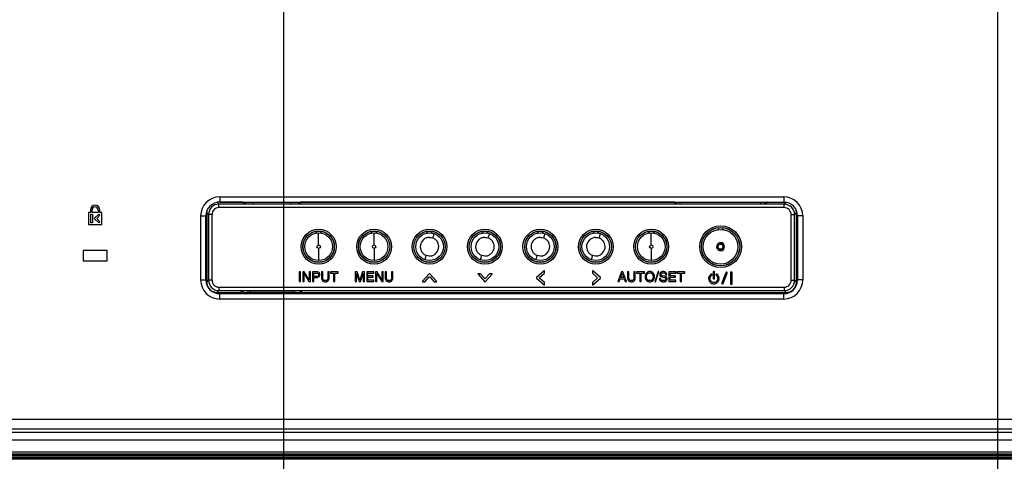
# Model space of a CAD drawing. Units: inches. Extents: x 0 to 200, y 0 to 80.
# Drawn here: x 163 to 174, y 29 to 34 of the extents above; entities that cross this region are included whole.
import ezdxf

# ---------------------------------------------------------------- set-up
doc = ezdxf.new("R2010")
doc.units = ezdxf.units.IN
doc.header["$LTSCALE"] = 11
doc.header["$MEASUREMENT"] = 0
doc.layers.get('0').update_dxf_attribs({"linetype": 'CONTINUOUS'})
for name, color, linetype in [('55WS50_TOTAL_DXF_DIMENSION', 7, 'CONTINUOUS'), ('MCK67189601_DXF_CONTINUOUS_LINE', 7, 'CONTINUOUS'), ('MCK67530601_DXF_CONTINUOUS_LINE', 7, 'CONTINUOUS'), ('MEY533799_DXF_CONTINUOUS_LINE', 7, 'CONTINUOUS'), ('MJH00003_DXF_CONTINUOUS_LINE', 7, 'CONTINUOUS')]:
    doc.layers.add(name, color=color, linetype=linetype)
doc.styles.get("Standard").update_dxf_attribs({"font": 'txt', "width": 0.8})
doc.dimstyles.new('DIMSTYLE_1', dxfattribs={"dimtxt": 0.5, "dimasz": 0.6, "dimexe": 0.125, "dimexo": 0.0625, "dimgap": 0.25, "dimtad": 0, "dimtih": 1, "dimtoh": 1, "dimdec": 1, "dimzin": 4, "dimdsep": 46, "dimtxsty": 'Standard', "dimblk": '_FILLED', "dimblk1": '_FILLED', "dimblk2": '_FILLED', "dimcen": 0.09, "dimadec": 0, "dimazin": 0, "dimtfac": 1, "dimtdec": 1, "dimtofl": 0, "dimtmove": 0, "dimatfit": 3, "dimldrblk": '_FILLED', "dimfxl": 1, "dimtolj": 1, "dimtzin": 4, "dimarcsym": 0})

# ---------------------------------------------------------------- blocks, each defined once
blk = doc.blocks.new('_FILLED')
at = {"color": 0, "linetype": 'ByBlock'}
blk.add_solid([(0, 0), (-1, 0.167), (-1, -0.167)], dxfattribs=at)
blk = doc.blocks.new('*D25')
at = {"layer": '55WS50_TOTAL_DXF_DIMENSION', "color": 2, "linetype": 'Continuous'}
for p, q in [((165.819, 39.043), (165.819, 27.076)), ((157.241, 27.201), (160.28, 27.201)), ((165.819, 27.201), (162.78, 27.201))]:
    blk.add_line(p, q, dxfattribs=at)
at = {"layer": '55WS50_TOTAL_DXF_DIMENSION', "color": 2, "linetype": 'Continuous', "xscale": 0.6, "yscale": 0.6, "zscale": 0.6, "rotation": 180}
blk.add_blockref('_FILLED', (157.241, 27.201), dxfattribs=at)
at = {"layer": '55WS50_TOTAL_DXF_DIMENSION', "color": 2, "linetype": 'Continuous', "xscale": 0.6, "yscale": 0.6, "zscale": 0.6}
blk.add_blockref('_FILLED', (165.819, 27.201), dxfattribs=at)
at = {"layer": '55WS50_TOTAL_DXF_DIMENSION', "color": 2, "linetype": 'Continuous', "insert": (161.53, 27.451), "char_height": 0.5, "width": 2, "attachment_point": 2, "line_spacing_factor": 0.9}
blk.add_mtext('217.9', dxfattribs=at)
blk = doc.blocks.new('*D26')
at = {"layer": '55WS50_TOTAL_DXF_DIMENSION', "color": 2, "linetype": 'Continuous'}
for p, q in [((173.933, 40.22), (173.933, 24.391)), ((157.241, 25.615), (157.241, 24.391)), ((157.241, 24.516), (164.737, 24.516)), ((173.933, 24.516), (166.437, 24.516))]:
    blk.add_line(p, q, dxfattribs=at)
at = {"layer": '55WS50_TOTAL_DXF_DIMENSION', "color": 2, "linetype": 'Continuous', "xscale": 0.6, "yscale": 0.6, "zscale": 0.6, "rotation": 180}
blk.add_blockref('_FILLED', (157.241, 24.516), dxfattribs=at)
at = {"layer": '55WS50_TOTAL_DXF_DIMENSION', "color": 2, "linetype": 'Continuous', "xscale": 0.6, "yscale": 0.6, "zscale": 0.6}
blk.add_blockref('_FILLED', (173.933, 24.516), dxfattribs=at)
at = {"layer": '55WS50_TOTAL_DXF_DIMENSION', "color": 2, "linetype": 'Continuous', "insert": (165.587, 24.766), "char_height": 0.5, "width": 1.2, "attachment_point": 2, "line_spacing_factor": 0.9}
blk.add_mtext('424', dxfattribs=at)

msp = doc.modelspace()

# ---------------------------------------------------------------- linework, layer by layer
at = {"layer": 'MCK67189601_DXF_CONTINUOUS_LINE', "color": 7, "linetype": 'Continuous'}
for p, q in [((165.358, 31.963), (165.064, 31.963)), ((165.064, 31.963), (165.085, 31.942)), ((165.064, 31.963), (165.064, 31.963)), ((171.508, 31.941), (165.085, 31.942)), ((165.085, 31.902), (165.085, 31.942)), ((171.508, 31.902), (165.085, 31.902)), ((165.358, 31.966), (165.358, 31.963)), ((165.358, 31.963), (165.372, 31.949)), ((165.47, 31.944), (165.47, 31.966)), ((165.47, 31.964), (165.907, 31.964)), ((165.47, 31.944), (165.907, 31.944)), ((165.907, 31.944), (165.907, 31.966)), ((166.006, 31.949), (166.019, 31.963)), ((166.019, 31.963), (166.019, 31.966)), ((170.254, 31.963), (166.019, 31.963)), ((170.254, 31.963), (170.254, 31.966)), ((170.254, 31.963), (170.268, 31.949)), ((170.327, 31.946), (170.327, 31.966)), ((170.327, 31.946), (171.242, 31.946)), ((171.242, 31.946), (171.242, 31.966)), ((171.301, 31.949), (171.315, 31.962)), ((171.315, 31.966), (171.315, 31.962)), ((171.529, 31.962), (171.315, 31.962)), ((171.529, 31.962), (171.508, 31.941)), ((171.508, 31.902), (171.508, 31.941)), ((171.529, 31.963), (171.529, 31.962)), ((164.941, 31.845), (164.946, 31.845)), ((164.946, 31.845), (164.967, 31.824)), ((164.946, 31.845), (164.946, 31.057)), ((165.006, 31.824), (164.967, 31.824)), ((164.967, 31.824), (164.967, 31.078)), ((165.006, 31.824), (165.006, 31.078)), ((171.586, 31.078), (171.587, 31.823)), ((171.587, 31.823), (171.626, 31.823)), ((171.647, 31.844), (171.626, 31.823)), ((171.626, 31.078), (171.626, 31.823)), ((171.655, 31.844), (171.647, 31.844)), ((171.647, 31.057), (171.647, 31.844)), ((166.012, 31.173), (165.997, 31.173)), ((165.997, 31.173), (165.997, 31.063)), ((166.012, 31.063), (166.012, 31.173)), ((166.055, 31.173), (166.038, 31.173)), ((166.038, 31.173), (166.038, 31.063)), ((166.052, 31.153), (166.108, 31.063)), ((166.052, 31.063), (166.052, 31.153)), ((166.11, 31.084), (166.055, 31.173)), ((166.125, 31.173), (166.11, 31.173)), ((166.11, 31.173), (166.11, 31.084)), ((166.125, 31.063), (166.125, 31.173)), ((166.197, 31.173), (166.149, 31.173)), ((166.149, 31.173), (166.149, 31.063)), ((166.164, 31.16), (166.194, 31.16)), ((166.164, 31.122), (166.164, 31.16)), ((166.194, 31.122), (166.164, 31.122)), ((166.164, 31.063), (166.164, 31.11)), ((166.164, 31.11), (166.197, 31.11)), ((166.265, 31.173), (166.25, 31.173)), ((166.25, 31.173), (166.25, 31.104)), ((166.265, 31.105), (166.265, 31.173)), ((166.337, 31.173), (166.322, 31.173)), ((166.322, 31.173), (166.322, 31.105)), ((166.337, 31.104), (166.337, 31.173)), ((166.44, 31.173), (166.351, 31.173)), ((166.351, 31.173), (166.351, 31.16)), ((166.351, 31.16), (166.388, 31.16)), ((166.388, 31.16), (166.388, 31.063)), ((166.403, 31.16), (166.44, 31.16)), ((166.403, 31.063), (166.403, 31.16)), ((166.44, 31.16), (166.44, 31.173)), ((166.656, 31.173), (166.634, 31.173)), ((166.634, 31.173), (166.634, 31.063)), ((166.649, 31.156), (166.68, 31.063)), ((166.649, 31.063), (166.649, 31.156)), ((166.687, 31.08), (166.656, 31.173)), ((166.718, 31.173), (166.687, 31.08)), ((166.694, 31.063), (166.725, 31.156)), ((166.74, 31.173), (166.718, 31.173)), ((166.725, 31.156), (166.725, 31.063)), ((166.74, 31.063), (166.74, 31.173)), ((166.844, 31.173), (166.764, 31.173)), ((166.764, 31.173), (166.764, 31.063)), ((166.778, 31.16), (166.844, 31.16)), ((166.778, 31.127), (166.778, 31.16)), ((166.838, 31.127), (166.778, 31.127)), ((166.778, 31.113), (166.838, 31.113)), ((166.778, 31.077), (166.778, 31.113)), ((166.838, 31.113), (166.838, 31.127)), ((166.844, 31.16), (166.844, 31.173)), ((166.882, 31.173), (166.864, 31.173)), ((166.864, 31.173), (166.864, 31.063)), ((166.878, 31.153), (166.935, 31.063)), ((166.878, 31.063), (166.878, 31.153)), ((166.937, 31.084), (166.882, 31.173)), ((166.951, 31.173), (166.937, 31.173)), ((166.937, 31.173), (166.937, 31.084)), ((166.951, 31.063), (166.951, 31.173)), ((166.99, 31.173), (166.975, 31.173)), ((166.975, 31.173), (166.975, 31.104)), ((166.99, 31.105), (166.99, 31.173)), ((167.061, 31.173), (167.046, 31.173)), ((167.046, 31.173), (167.046, 31.105)), ((167.061, 31.104), (167.061, 31.173)), ((167.475, 31.151), (167.398, 31.066)), ((167.425, 31.061), (167.475, 31.116)), ((167.557, 31.066), (167.481, 31.151)), ((167.481, 31.116), (167.53, 31.061)), ((168.029, 31.146), (168.105, 31.061)), ((168.053, 31.152), (168.032, 31.152)), ((168.106, 31.096), (168.056, 31.151)), ((168.161, 31.151), (168.111, 31.096)), ((168.111, 31.061), (168.188, 31.146)), ((168.185, 31.152), (168.164, 31.152)), ((168.779, 31.186), (168.694, 31.109)), ((168.694, 31.103), (168.779, 31.026)), ((168.729, 31.109), (168.784, 31.159)), ((168.784, 31.054), (168.729, 31.103)), ((168.785, 31.162), (168.785, 31.183)), ((169.328, 31.183), (169.328, 31.162)), ((169.329, 31.159), (169.384, 31.109)), ((169.384, 31.103), (169.329, 31.054)), ((169.419, 31.109), (169.334, 31.186)), ((169.334, 31.026), (169.419, 31.103)), ((169.659, 31.173), (169.617, 31.063)), ((169.649, 31.108), (169.667, 31.157)), ((169.684, 31.108), (169.649, 31.108)), ((169.676, 31.173), (169.659, 31.173)), ((169.667, 31.157), (169.684, 31.108)), ((169.715, 31.063), (169.676, 31.173)), ((169.744, 31.173), (169.729, 31.173)), ((169.729, 31.173), (169.729, 31.104)), ((169.744, 31.105), (169.744, 31.173)), ((169.816, 31.173), (169.801, 31.173)), ((169.801, 31.173), (169.801, 31.105)), ((169.816, 31.104), (169.816, 31.173)), ((169.919, 31.173), (169.83, 31.173)), ((169.83, 31.173), (169.83, 31.16)), ((169.83, 31.16), (169.867, 31.16)), ((169.867, 31.16), (169.867, 31.063)), ((169.882, 31.16), (169.919, 31.16)), ((169.882, 31.063), (169.882, 31.16)), ((169.919, 31.16), (169.919, 31.173)), ((170.075, 31.176), (170.037, 31.06)), ((170.047, 31.06), (170.085, 31.176)), ((170.085, 31.176), (170.075, 31.176)), ((170.12, 31.115), (170.14, 31.111)), ((170.148, 31.124), (170.129, 31.128)), ((170.161, 31.141), (170.174, 31.141)), ((170.277, 31.173), (170.197, 31.173)), ((170.197, 31.173), (170.197, 31.063)), ((170.212, 31.16), (170.277, 31.16)), ((170.212, 31.127), (170.212, 31.16)), ((170.272, 31.127), (170.212, 31.127)), ((170.212, 31.113), (170.272, 31.113)), ((170.212, 31.077), (170.212, 31.113)), ((170.272, 31.113), (170.272, 31.127)), ((170.277, 31.16), (170.277, 31.173)), ((170.377, 31.173), (170.288, 31.173)), ((170.288, 31.173), (170.288, 31.16)), ((170.288, 31.16), (170.325, 31.16)), ((170.325, 31.16), (170.325, 31.063)), ((170.34, 31.16), (170.377, 31.16)), ((170.34, 31.063), (170.34, 31.16)), ((170.377, 31.16), (170.377, 31.173)), ((170.701, 31.17), (170.701, 31.099)), ((170.717, 31.099), (170.717, 31.17)), ((170.845, 31.164), (170.799, 31.047)), ((170.814, 31.041), (170.86, 31.158)), ((170.896, 31.169), (170.896, 31.036)), ((170.914, 31.171), (170.898, 31.171)), ((170.916, 31.036), (170.916, 31.169)), ((164.939, 31.057), (164.946, 31.057)), ((164.946, 31.057), (164.967, 31.078)), ((165.006, 31.078), (164.967, 31.078)), ((165.085, 31), (171.508, 30.999)), ((165.085, 31), (165.085, 30.961)), ((165.997, 31.063), (166.012, 31.063)), ((166.038, 31.063), (166.052, 31.063)), ((166.108, 31.063), (166.125, 31.063)), ((166.149, 31.063), (166.164, 31.063)), ((166.388, 31.063), (166.403, 31.063)), ((166.634, 31.063), (166.649, 31.063)), ((166.68, 31.063), (166.694, 31.063)), ((166.725, 31.063), (166.74, 31.063)), ((166.764, 31.063), (166.845, 31.063)), ((166.845, 31.077), (166.778, 31.077)), ((166.845, 31.063), (166.845, 31.077)), ((166.864, 31.063), (166.878, 31.063)), ((166.935, 31.063), (166.951, 31.063)), ((167.401, 31.06), (167.422, 31.06)), ((167.533, 31.06), (167.555, 31.06)), ((168.785, 31.029), (168.785, 31.051)), ((169.328, 31.051), (169.328, 31.029)), ((169.617, 31.063), (169.633, 31.063)), ((169.633, 31.063), (169.644, 31.095)), ((169.644, 31.095), (169.688, 31.095)), ((169.688, 31.095), (169.699, 31.063)), ((169.699, 31.063), (169.715, 31.063)), ((169.867, 31.063), (169.882, 31.063)), ((170.037, 31.06), (170.047, 31.06)), ((170.103, 31.099), (170.09, 31.099)), ((170.09, 31.099), (170.09, 31.098)), ((170.197, 31.063), (170.278, 31.063)), ((170.278, 31.077), (170.212, 31.077)), ((170.278, 31.063), (170.278, 31.077)), ((170.325, 31.063), (170.34, 31.063)), ((170.898, 31.034), (170.914, 31.034)), ((171.508, 30.999), (171.508, 30.96)), ((171.586, 31.078), (171.626, 31.078)), ((171.647, 31.057), (171.626, 31.078)), ((171.657, 31.057), (171.647, 31.057)), ((165.064, 30.94), (165.085, 30.961)), ((165.064, 30.94), (165.329, 30.94)), ((165.064, 30.927), (165.064, 30.94)), ((165.085, 30.961), (171.508, 30.96)), ((165.343, 30.953), (165.329, 30.94)), ((165.329, 30.94), (165.329, 30.924)), ((165.362, 30.934), (165.353, 30.924)), ((165.362, 30.924), (165.362, 30.934)), ((165.921, 30.958), (165.441, 30.958)), ((165.441, 30.958), (165.441, 30.924)), ((165.921, 30.938), (165.441, 30.938)), ((165.921, 30.958), (165.921, 30.938)), ((165.921, 30.938), (165.921, 30.924)), ((166.009, 30.924), (166, 30.934)), ((166, 30.934), (166, 30.924)), ((166.033, 30.939), (166.02, 30.953)), ((166.033, 30.939), (171.529, 30.939)), ((166.033, 30.924), (166.033, 30.939)), ((171.529, 30.939), (171.508, 30.96)), ((171.529, 30.927), (171.529, 30.939))]:
    msp.add_line(p, q, dxfattribs=at)
for centre, radius in [((170.785, 31.459), 0.237), ((170.785, 31.459), 0.218), ((170.785, 31.459), 0.217), ((166.218, 31.459), 0.198), ((166.218, 31.459), 0.178), ((166.218, 31.459), 0.177), ((166.848, 31.459), 0.198), ((166.848, 31.459), 0.178), ((166.848, 31.459), 0.177), ((167.478, 31.459), 0.198), ((167.478, 31.459), 0.178), ((167.478, 31.459), 0.177), ((168.107, 31.459), 0.198), ((168.107, 31.459), 0.178), ((168.107, 31.459), 0.177), ((168.737, 31.459), 0.198), ((168.737, 31.459), 0.178), ((168.737, 31.459), 0.177), ((169.367, 31.459), 0.198), ((169.367, 31.459), 0.178), ((169.367, 31.459), 0.177), ((169.997, 31.459), 0.198), ((169.997, 31.459), 0.178), ((169.997, 31.459), 0.177)]:
    msp.add_circle(centre, radius, dxfattribs=at)
for centre, radius, start, end in [((165.085, 31.824), 0.118, 90.0395, 179.9543), ((165.085, 31.824), 0.0786, 89.9645, 180.0292), ((165.064, 31.845), 0.118, 89.971, 90.3451), ((165.372, 31.969), 0.0197, 270.1875, 351.5858), ((166.006, 31.969), 0.0197, 188.3125, 269.8062), ((170.268, 31.969), 0.0197, 270.1875, 352.054), ((171.301, 31.969), 0.0197, 187.78, 269.8062), ((171.508, 31.823), 0.118, 0.0395, 89.9543), ((171.508, 31.824), 0.0786, 359.9645, 90.0292), ((171.529, 31.844), 0.118, 86.2645, 90.0217), ((165.064, 31.845), 0.118, 169.5386, 180.0136), ((171.528, 31.844), 0.119, 0.0366, 19.4783), ((169.416, 31.106), 0.00394, 312.1808, 47.8192), ((170.709, 31.17), 0.00787, 359.9559, 180.0442), ((165.085, 31.079), 0.118, 180.0386, 269.9551), ((165.085, 31.078), 0.0786, 179.9645, 270.0292), ((170.709, 31.099), 0.00787, 179.9559, 0.0442), ((171.508, 31.078), 0.118, 270.0386, 359.9551), ((171.508, 31.078), 0.0786, 269.9645, 0.0292), ((165.329, 30.92), 0.0197, 12.9795, 89.8052), ((165.342, 30.933), 0.0197, 0.1867, 89.8071), ((166.02, 30.933), 0.0197, 90.1867, 179.8071), ((166.033, 30.92), 0.0197, 90.1885, 166.9038)]:
    msp.add_arc(centre, radius, start, end, dxfattribs=at)
for points in [[(165.358, 31.963), (165.362, 31.963), (165.366, 31.964), (165.369, 31.966)], [(166.019, 31.963), (166.016, 31.963), (166.012, 31.964), (166.009, 31.966)], [(170.265, 31.966), (170.262, 31.964), (170.258, 31.963), (170.254, 31.963)], [(171.315, 31.962), (171.311, 31.962), (171.307, 31.964), (171.304, 31.966)], [(168.056, 31.151), (168.055, 31.152), (168.054, 31.152), (168.053, 31.152)], [(168.164, 31.152), (168.163, 31.152), (168.162, 31.152), (168.161, 31.151)], [(168.784, 31.159), (168.785, 31.159), (168.785, 31.161), (168.785, 31.162)], [(169.328, 31.162), (169.328, 31.161), (169.328, 31.159), (169.329, 31.159)], [(170.73, 31.145), (170.728, 31.142), (170.729, 31.136), (170.733, 31.134)], [(170.741, 31.147), (170.738, 31.149), (170.732, 31.148), (170.73, 31.145)], [(170.898, 31.171), (170.898, 31.171), (170.896, 31.17), (170.896, 31.169)], [(170.916, 31.169), (170.916, 31.17), (170.915, 31.171), (170.914, 31.171)], [(167.422, 31.06), (167.423, 31.06), (167.425, 31.06), (167.425, 31.061)], [(167.53, 31.061), (167.531, 31.06), (167.532, 31.06), (167.533, 31.06)], [(168.785, 31.051), (168.785, 31.052), (168.785, 31.053), (168.784, 31.054)], [(169.329, 31.054), (169.328, 31.053), (169.328, 31.052), (169.328, 31.051)], [(170.896, 31.036), (170.896, 31.035), (170.898, 31.034), (170.898, 31.034)], [(170.914, 31.034), (170.915, 31.034), (170.916, 31.035), (170.916, 31.036)]]:
    msp.add_open_spline(points, degree=3, dxfattribs=at)
for points, knots in [([(165.372, 31.949), (165.373, 31.948), (165.376, 31.948), (165.382, 31.947), (165.391, 31.946), (165.409, 31.945), (165.436, 31.944), (165.458, 31.944), (165.47, 31.944)], [0, 0, 0, 0, 0.029409, 0.092601, 0.188033, 0.312464, 0.629888, 1, 1, 1, 1]), ([(165.407, 31.966), (165.411, 31.966), (165.432, 31.964), (165.454, 31.964), (165.47, 31.964)], [0, 0, 0, 0, 0.198758, 1, 1, 1, 1]), ([(165.907, 31.964), (165.914, 31.964), (165.935, 31.964), (165.956, 31.965), (165.971, 31.966)], [0, 0, 0, 0, 0.288182, 1, 1, 1, 1]), ([(165.907, 31.944), (165.92, 31.944), (165.942, 31.944), (165.969, 31.945), (165.986, 31.946), (165.996, 31.947), (166.002, 31.948), (166.005, 31.948), (166.006, 31.949)], [0, 0, 0, 0, 0.370113, 0.687536, 0.811967, 0.907399, 0.970591, 1, 1, 1, 1]), ([(170.268, 31.949), (170.268, 31.949), (170.27, 31.948), (170.274, 31.948), (170.279, 31.947), (170.29, 31.947), (170.306, 31.946), (170.32, 31.946), (170.327, 31.946)], [0, 0, 0, 0, 0.029411, 0.092604, 0.188034, 0.312464, 0.629889, 1, 1, 1, 1]), ([(171.242, 31.946), (171.25, 31.946), (171.263, 31.946), (171.279, 31.947), (171.29, 31.947), (171.295, 31.948), (171.299, 31.948), (171.301, 31.948), (171.301, 31.949)], [0, 0, 0, 0, 0.370111, 0.687536, 0.811966, 0.907396, 0.970589, 1, 1, 1, 1]), ([(166.194, 31.16), (166.2, 31.16), (166.212, 31.16), (166.216, 31.147), (166.216, 31.143)], [0, 0, 0, 0, 0.545085, 1, 1, 1, 1]), ([(166.216, 31.143), (166.216, 31.137), (166.213, 31.124), (166.2, 31.122), (166.194, 31.122)], [0, 0, 0, 0, 0.479812, 1, 1, 1, 1]), ([(166.231, 31.143), (166.231, 31.147), (166.23, 31.156), (166.223, 31.166), (166.211, 31.172), (166.202, 31.173), (166.197, 31.173)], [0, 0, 0, 0, 0.250569, 0.479108, 0.719394, 1, 1, 1, 1]), ([(166.197, 31.11), (166.202, 31.11), (166.211, 31.111), (166.223, 31.118), (166.23, 31.129), (166.231, 31.138), (166.231, 31.143)], [0, 0, 0, 0, 0.268521, 0.503659, 0.736913, 1, 1, 1, 1]), ([(166.25, 31.104), (166.25, 31.097), (166.252, 31.086), (166.26, 31.07), (166.273, 31.063), (166.284, 31.061), (166.293, 31.06), (166.303, 31.061), (166.311, 31.063), (166.319, 31.067), (166.327, 31.073), (166.335, 31.086), (166.337, 31.098), (166.337, 31.104)], [0, 0, 0, 0, 0.136186, 0.250901, 0.365493, 0.429836, 0.501707, 0.571067, 0.634185, 0.693346, 0.751297, 0.867716, 1, 1, 1, 1]), ([(166.322, 31.105), (166.322, 31.1), (166.321, 31.092), (166.315, 31.081), (166.307, 31.076), (166.3, 31.074), (166.293, 31.073), (166.287, 31.074), (166.28, 31.076), (166.272, 31.081), (166.266, 31.092), (166.265, 31.1), (166.265, 31.105)], [0, 0, 0, 0, 0.141926, 0.258741, 0.370163, 0.43146, 0.499608, 0.567926, 0.629349, 0.74111, 0.858053, 1, 1, 1, 1]), ([(166.975, 31.104), (166.975, 31.097), (166.976, 31.086), (166.985, 31.07), (166.997, 31.063), (167.008, 31.061), (167.018, 31.06), (167.027, 31.061), (167.036, 31.063), (167.043, 31.067), (167.052, 31.073), (167.06, 31.086), (167.061, 31.098), (167.061, 31.104)], [0, 0, 0, 0, 0.136186, 0.250901, 0.365493, 0.429836, 0.501707, 0.571067, 0.634185, 0.693346, 0.751297, 0.867716, 1, 1, 1, 1]), ([(167.046, 31.105), (167.046, 31.1), (167.045, 31.092), (167.04, 31.081), (167.032, 31.076), (167.024, 31.074), (167.018, 31.073), (167.012, 31.074), (167.004, 31.076), (166.996, 31.081), (166.99, 31.092), (166.99, 31.1), (166.99, 31.105)], [0, 0, 0, 0, 0.141926, 0.258741, 0.370163, 0.43146, 0.499608, 0.567926, 0.629349, 0.74111, 0.858053, 1, 1, 1, 1]), ([(167.481, 31.151), (167.48, 31.152), (167.477, 31.153), (167.475, 31.151), (167.475, 31.151)], [0, 0, 0, 0, 0.979352, 1, 1, 1, 1]), ([(167.475, 31.116), (167.475, 31.116), (167.477, 31.117), (167.48, 31.117), (167.481, 31.116)], [0, 0, 0, 0, 0.020648, 1, 1, 1, 1]), ([(168.032, 31.152), (168.031, 31.152), (168.028, 31.151), (168.027, 31.147), (168.029, 31.146)], [0, 0, 0, 0, 0.3378, 1, 1, 1, 1]), ([(168.188, 31.146), (168.189, 31.147), (168.19, 31.149), (168.187, 31.152), (168.185, 31.152)], [0, 0, 0, 0, 0.338882, 1, 1, 1, 1]), ([(168.694, 31.109), (168.693, 31.108), (168.693, 31.105), (168.694, 31.103), (168.694, 31.103)], [0, 0, 0, 0, 0.979352, 1, 1, 1, 1]), ([(168.729, 31.103), (168.729, 31.103), (168.728, 31.105), (168.728, 31.108), (168.729, 31.109)], [0, 0, 0, 0, 0.020648, 1, 1, 1, 1]), ([(168.785, 31.183), (168.785, 31.185), (168.782, 31.188), (168.779, 31.186), (168.779, 31.186)], [0, 0, 0, 0, 0.663096, 1, 1, 1, 1]), ([(169.334, 31.186), (169.334, 31.186), (169.331, 31.188), (169.328, 31.185), (169.328, 31.183)], [0, 0, 0, 0, 0.338882, 1, 1, 1, 1]), ([(169.384, 31.109), (169.385, 31.108), (169.385, 31.105), (169.384, 31.103), (169.384, 31.103)], [0, 0, 0, 0, 0.985969, 1, 1, 1, 1]), ([(169.729, 31.104), (169.729, 31.097), (169.73, 31.086), (169.739, 31.07), (169.751, 31.063), (169.763, 31.061), (169.772, 31.06), (169.782, 31.061), (169.79, 31.063), (169.798, 31.067), (169.806, 31.073), (169.814, 31.086), (169.816, 31.098), (169.816, 31.104)], [0, 0, 0, 0, 0.136176, 0.250886, 0.365502, 0.429795, 0.501597, 0.571027, 0.634185, 0.693335, 0.751211, 0.867704, 1, 1, 1, 1]), ([(169.801, 31.105), (169.801, 31.1), (169.8, 31.092), (169.794, 31.081), (169.786, 31.076), (169.779, 31.074), (169.772, 31.073), (169.766, 31.074), (169.759, 31.076), (169.75, 31.081), (169.745, 31.092), (169.744, 31.1), (169.744, 31.105)], [0, 0, 0, 0, 0.141938, 0.2587, 0.370282, 0.431602, 0.499813, 0.567969, 0.629325, 0.741157, 0.858064, 1, 1, 1, 1]), ([(170.019, 31.16), (170.017, 31.163), (170.011, 31.168), (170.002, 31.173), (169.991, 31.176), (169.98, 31.177), (169.969, 31.176), (169.959, 31.173), (169.949, 31.168), (169.941, 31.16), (169.935, 31.152), (169.93, 31.142), (169.927, 31.13), (169.927, 31.118), (169.927, 31.106), (169.93, 31.095), (169.935, 31.085), (169.939, 31.079), (169.942, 31.076)], [0, 0, 0, 0, 0.059552, 0.118191, 0.178574, 0.243332, 0.307791, 0.367975, 0.42652, 0.486273, 0.547113, 0.608637, 0.67333, 0.743352, 0.813227, 0.877812, 0.939206, 1, 1, 1, 1]), ([(169.942, 31.076), (169.944, 31.074), (169.949, 31.069), (169.959, 31.064), (169.969, 31.061), (169.98, 31.06), (169.991, 31.061), (170.002, 31.064), (170.011, 31.069), (170.019, 31.076), (170.026, 31.085), (170.03, 31.095), (170.033, 31.106), (170.034, 31.118), (170.033, 31.13), (170.03, 31.142), (170.026, 31.152), (170.021, 31.158), (170.019, 31.16)], [0, 0, 0, 0, 0.059747, 0.118232, 0.178406, 0.242864, 0.307621, 0.367994, 0.426609, 0.486324, 0.547014, 0.608408, 0.672976, 0.742849, 0.812869, 0.877546, 0.939027, 1, 1, 1, 1]), ([(170.008, 31.086), (170.005, 31.082), (169.998, 31.077), (169.988, 31.074), (169.98, 31.073), (169.972, 31.074), (169.965, 31.076), (169.958, 31.08), (169.952, 31.086), (169.948, 31.092), (169.944, 31.1), (169.943, 31.109), (169.942, 31.118), (169.943, 31.128), (169.944, 31.136), (169.948, 31.144), (169.951, 31.149), (169.953, 31.151)], [0, 0, 0, 0, 0.115945, 0.174193, 0.236264, 0.298182, 0.356283, 0.413455, 0.47272, 0.534038, 0.596887, 0.663568, 0.736024, 0.808693, 0.875542, 0.938516, 1, 1, 1, 1]), ([(169.953, 31.151), (169.954, 31.153), (169.958, 31.156), (169.965, 31.16), (169.972, 31.163), (169.98, 31.163), (169.988, 31.163), (169.996, 31.16), (170.002, 31.156), (170.008, 31.151), (170.013, 31.144), (170.016, 31.136), (170.018, 31.128), (170.019, 31.118), (170.018, 31.109), (170.016, 31.098), (170.011, 31.09), (170.008, 31.086)], [0, 0, 0, 0, 0.05923, 0.116435, 0.17455, 0.23647, 0.298542, 0.356805, 0.414143, 0.473571, 0.534926, 0.597873, 0.664712, 0.737379, 0.809835, 0.876505, 1, 1, 1, 1]), ([(170.174, 31.141), (170.174, 31.146), (170.172, 31.156), (170.165, 31.166), (170.157, 31.171), (170.15, 31.174), (170.142, 31.176), (170.133, 31.176), (170.125, 31.176), (170.117, 31.174), (170.11, 31.171), (170.102, 31.166), (170.095, 31.156), (170.094, 31.147), (170.094, 31.142)], [0, 0, 0, 0, 0.124832, 0.241116, 0.301562, 0.36437, 0.431802, 0.505688, 0.578365, 0.644613, 0.706333, 0.765848, 0.879316, 1, 1, 1, 1]), ([(170.094, 31.142), (170.094, 31.139), (170.094, 31.132), (170.099, 31.124), (170.109, 31.119), (170.116, 31.116), (170.12, 31.115)], [0, 0, 0, 0, 0.236147, 0.444713, 0.684101, 1, 1, 1, 1]), ([(170.108, 31.144), (170.108, 31.149), (170.113, 31.162), (170.127, 31.163), (170.133, 31.163)], [0, 0, 0, 0, 0.442695, 1, 1, 1, 1]), ([(170.129, 31.128), (170.126, 31.129), (170.12, 31.131), (170.112, 31.134), (170.108, 31.138), (170.108, 31.142), (170.108, 31.144)], [0, 0, 0, 0, 0.386071, 0.632695, 0.807039, 1, 1, 1, 1]), ([(170.14, 31.111), (170.143, 31.11), (170.15, 31.108), (170.158, 31.105), (170.162, 31.1), (170.163, 31.096), (170.163, 31.092), (170.163, 31.088), (170.161, 31.083), (170.156, 31.077), (170.148, 31.075), (170.141, 31.074), (170.135, 31.073), (170.129, 31.074), (170.126, 31.074), (170.125, 31.074)], [0, 0, 0, 0, 0.151517, 0.249391, 0.323557, 0.364654, 0.410866, 0.464356, 0.513575, 0.611438, 0.728541, 0.798996, 0.878897, 0.965996, 1, 1, 1, 1]), ([(170.133, 31.163), (170.14, 31.163), (170.154, 31.161), (170.16, 31.147), (170.161, 31.141)], [0, 0, 0, 0, 0.528919, 1, 1, 1, 1]), ([(170.177, 31.093), (170.177, 31.097), (170.176, 31.104), (170.171, 31.114), (170.161, 31.12), (170.153, 31.123), (170.148, 31.124)], [0, 0, 0, 0, 0.251648, 0.465597, 0.698922, 1, 1, 1, 1]), ([(170.676, 31.147), (170.668, 31.141), (170.657, 31.13), (170.65, 31.112), (170.648, 31.094), (170.652, 31.073), (170.665, 31.054), (170.682, 31.043), (170.697, 31.038), (170.709, 31.037), (170.721, 31.038), (170.734, 31.042), (170.743, 31.048), (170.747, 31.051)], [0, 0, 0, 0, 0.150952, 0.226208, 0.302752, 0.424949, 0.543082, 0.661247, 0.721793, 0.784149, 0.846486, 0.907022, 1, 1, 1, 1]), ([(170.681, 31.063), (170.68, 31.064), (170.674, 31.069), (170.667, 31.08), (170.664, 31.095), (170.666, 31.108), (170.671, 31.121), (170.679, 31.13), (170.685, 31.134)], [0, 0, 0, 0, 0.053605, 0.25973, 0.472882, 0.60614, 0.737147, 1, 1, 1, 1]), ([(170.685, 31.134), (170.686, 31.135), (170.689, 31.138), (170.688, 31.145), (170.682, 31.149), (170.678, 31.148), (170.676, 31.147)], [0, 0, 0, 0, 0.25002, 0.500121, 0.750188, 1, 1, 1, 1]), ([(170.733, 31.134), (170.739, 31.13), (170.746, 31.122), (170.752, 31.108), (170.753, 31.095), (170.75, 31.08), (170.741, 31.065), (170.726, 31.055), (170.709, 31.052), (170.693, 31.055), (170.684, 31.06), (170.681, 31.063)], [0, 0, 0, 0, 0.152928, 0.22899, 0.306292, 0.429015, 0.547693, 0.666424, 0.789278, 0.912133, 1, 1, 1, 1]), ([(170.747, 31.051), (170.749, 31.053), (170.755, 31.059), (170.765, 31.073), (170.769, 31.094), (170.767, 31.112), (170.76, 31.13), (170.749, 31.142), (170.741, 31.147)], [0, 0, 0, 0, 0.044144, 0.251179, 0.465324, 0.600417, 0.733242, 1, 1, 1, 1]), ([(170.86, 31.158), (170.86, 31.16), (170.86, 31.165), (170.855, 31.169), (170.849, 31.169), (170.846, 31.166), (170.845, 31.164)], [0, 0, 0, 0, 0.249771, 0.500064, 0.749613, 1, 1, 1, 1]), ([(164.946, 31.057), (164.946, 31.042), (164.952, 31.011), (164.978, 30.972), (165.018, 30.946), (165.049, 30.94), (165.064, 30.94)], [0, 0, 0, 0, 0.250002, 0.5, 0.749998, 1, 1, 1, 1]), ([(167.398, 31.066), (167.397, 31.065), (167.397, 31.061), (167.4, 31.06), (167.401, 31.06)], [0, 0, 0, 0, 0.66306, 1, 1, 1, 1]), ([(167.555, 31.06), (167.556, 31.06), (167.559, 31.063), (167.558, 31.066), (167.557, 31.066)], [0, 0, 0, 0, 0.663096, 1, 1, 1, 1]), ([(168.105, 31.061), (168.105, 31.061), (168.107, 31.06), (168.11, 31.06), (168.111, 31.061)], [0, 0, 0, 0, 0.067847, 1, 1, 1, 1]), ([(168.111, 31.096), (168.11, 31.095), (168.107, 31.095), (168.106, 31.096), (168.106, 31.096)], [0, 0, 0, 0, 0.97873, 1, 1, 1, 1]), ([(168.779, 31.026), (168.78, 31.025), (168.784, 31.025), (168.785, 31.028), (168.785, 31.029)], [0, 0, 0, 0, 0.66306, 1, 1, 1, 1]), ([(169.328, 31.029), (169.328, 31.028), (169.329, 31.025), (169.333, 31.025), (169.334, 31.026)], [0, 0, 0, 0, 0.336779, 1, 1, 1, 1]), ([(170.09, 31.098), (170.09, 31.092), (170.091, 31.082), (170.099, 31.071), (170.108, 31.066), (170.116, 31.063), (170.125, 31.061), (170.135, 31.06), (170.144, 31.061), (170.152, 31.062), (170.159, 31.065), (170.168, 31.07), (170.175, 31.079), (170.177, 31.088), (170.177, 31.093)], [0, 0, 0, 0, 0.12488, 0.242076, 0.305502, 0.372559, 0.445671, 0.526725, 0.599903, 0.666212, 0.72721, 0.784877, 0.891104, 1, 1, 1, 1]), ([(170.125, 31.074), (170.124, 31.075), (170.119, 31.076), (170.112, 31.079), (170.105, 31.088), (170.103, 31.095), (170.103, 31.099)], [0, 0, 0, 0, 0.100293, 0.411061, 0.694763, 1, 1, 1, 1]), ([(170.799, 31.047), (170.799, 31.045), (170.799, 31.04), (170.804, 31.036), (170.81, 31.036), (170.813, 31.039), (170.814, 31.041)], [0, 0, 0, 0, 0.249771, 0.500064, 0.749613, 1, 1, 1, 1]), ([(171.529, 30.939), (171.544, 30.939), (171.575, 30.945), (171.614, 30.972), (171.641, 31.011), (171.647, 31.042), (171.647, 31.057)], [0, 0, 0, 0, 0.250002, 0.5, 0.749998, 1, 1, 1, 1]), ([(165.441, 30.958), (165.429, 30.958), (165.406, 30.958), (165.379, 30.957), (165.362, 30.956), (165.352, 30.955), (165.346, 30.954), (165.343, 30.954), (165.343, 30.953)], [0, 0, 0, 0, 0.370113, 0.687536, 0.811967, 0.907399, 0.970591, 1, 1, 1, 1]), ([(165.441, 30.938), (165.431, 30.938), (165.413, 30.938), (165.392, 30.937), (165.378, 30.936), (165.37, 30.936), (165.365, 30.935), (165.363, 30.934), (165.362, 30.934)], [0, 0, 0, 0, 0.369597, 0.68658, 0.810886, 0.906324, 0.969756, 1, 1, 1, 1]), ([(166.02, 30.953), (166.019, 30.954), (166.016, 30.954), (166.01, 30.955), (166, 30.956), (165.983, 30.957), (165.956, 30.958), (165.933, 30.958), (165.921, 30.958)], [0, 0, 0, 0, 0.029409, 0.092601, 0.188033, 0.312464, 0.629887, 1, 1, 1, 1]), ([(166, 30.934), (165.999, 30.934), (165.997, 30.935), (165.992, 30.936), (165.985, 30.936), (165.97, 30.937), (165.949, 30.938), (165.931, 30.938), (165.921, 30.938)], [0, 0, 0, 0, 0.030244, 0.093676, 0.189113, 0.31342, 0.630403, 1, 1, 1, 1])]:
    msp.add_open_spline(points, degree=3, knots=knots, dxfattribs=at)
at = {"layer": 'MCK67530601_DXF_CONTINUOUS_LINE', "color": 7, "linetype": 'Continuous'}
for p, q in [((165.094, 32.025), (171.502, 32.025)), ((165.094, 32.025), (165.094, 31.966)), ((171.502, 32.025), (171.502, 31.966)), ((165.094, 31.966), (171.502, 31.966)), ((163.625, 31.849), (163.603, 31.849)), ((163.603, 31.849), (163.603, 31.71)), ((163.625, 31.877), (163.625, 31.849)), ((163.631, 31.83), (163.65, 31.83)), ((163.631, 31.729), (163.631, 31.83)), ((163.644, 31.849), (163.644, 31.877)), ((163.713, 31.849), (163.644, 31.849)), ((163.65, 31.83), (163.65, 31.729)), ((163.669, 31.78), (163.719, 31.83)), ((163.719, 31.729), (163.669, 31.78)), ((163.733, 31.817), (163.696, 31.78)), ((163.696, 31.78), (163.733, 31.743)), ((163.713, 31.877), (163.713, 31.849)), ((163.719, 31.83), (163.733, 31.817)), ((163.732, 31.849), (163.732, 31.877)), ((163.754, 31.849), (163.732, 31.849)), ((163.754, 31.71), (163.754, 31.849)), ((164.878, 31.808), (164.937, 31.808)), ((164.878, 31.082), (164.878, 31.808)), ((164.937, 31.082), (164.937, 31.808)), ((171.718, 31.808), (171.659, 31.808)), ((171.659, 31.808), (171.659, 31.082)), ((171.718, 31.808), (171.718, 31.082)), ((163.603, 31.71), (163.754, 31.71)), ((163.65, 31.729), (163.631, 31.729)), ((163.733, 31.743), (163.719, 31.729)), ((163.816, 31.415), (163.541, 31.415)), ((163.541, 31.415), (163.541, 31.297)), ((163.816, 31.297), (163.816, 31.415)), ((163.541, 31.297), (163.816, 31.297)), ((164.878, 31.082), (164.937, 31.082)), ((171.718, 31.082), (171.659, 31.082)), ((171.502, 30.924), (165.094, 30.924)), ((165.094, 30.865), (165.094, 30.924)), ((171.502, 30.865), (171.502, 30.924)), ((171.502, 30.865), (165.094, 30.865)), ((162.439, 29.499), (174.189, 29.499)), ((175.879, 29.348), (138.603, 29.348)), ((174.166, 29.386), (162.51, 29.386)), ((175.873, 29.261), (138.61, 29.261)), ((138.485, 29.129), (175.997, 29.129)), ((138.485, 29.109), (175.997, 29.109))]:
    msp.add_line(p, q, dxfattribs=at)
for centre, radius, start, end in [((165.094, 31.808), 0.217, 90, 180), ((171.502, 31.808), 0.217, 0, 90), ((163.678, 31.877), 0.0535, 0, 180), ((163.678, 31.877), 0.0346, 0, 180), ((165.094, 31.808), 0.157, 90, 180), ((171.502, 31.808), 0.157, 0, 90), ((165.094, 31.082), 0.217, 180, 270), ((165.094, 31.082), 0.157, 180, 270), ((171.502, 31.082), 0.217, 270, 360), ((171.502, 31.082), 0.157, 270, 360)]:
    msp.add_arc(centre, radius, start, end, dxfattribs=at)
at = {"layer": 'MEY533799_DXF_CONTINUOUS_LINE', "color": 7, "linetype": 'Continuous'}
for p, q in [((170.765, 31.671), (170.765, 31.674)), ((170.804, 31.671), (170.804, 31.674)), ((166.198, 31.635), (166.198, 31.632)), ((166.218, 31.479), (166.218, 31.616)), ((166.237, 31.632), (166.237, 31.635)), ((166.828, 31.635), (166.828, 31.632)), ((166.848, 31.479), (166.848, 31.616)), ((166.867, 31.632), (166.867, 31.635)), ((167.458, 31.635), (167.458, 31.632)), ((167.497, 31.632), (167.497, 31.635)), ((168.088, 31.635), (168.088, 31.632)), ((168.127, 31.632), (168.127, 31.635)), ((168.718, 31.635), (168.718, 31.631)), ((168.757, 31.631), (168.757, 31.635)), ((169.348, 31.635), (169.348, 31.631)), ((169.387, 31.631), (169.387, 31.635)), ((169.978, 31.635), (169.978, 31.631)), ((169.997, 31.478), (169.997, 31.616)), ((170.017, 31.631), (170.017, 31.635)), ((166.218, 31.439), (166.218, 31.302)), ((166.848, 31.439), (166.848, 31.301)), ((169.997, 31.439), (169.997, 31.301)), ((170.785, 31.504), (170.785, 31.488)), ((170.785, 31.413), (170.785, 31.429))]:
    msp.add_line(p, q, dxfattribs=at)
for centre, radius in [((166.218, 31.459), 0.157), ((166.848, 31.459), 0.157), ((167.478, 31.459), 0.157), ((168.107, 31.459), 0.157), ((168.737, 31.459), 0.157), ((169.367, 31.459), 0.157), ((169.997, 31.459), 0.157), ((170.785, 31.459), 0.197), ((166.218, 31.459), 0.0197), ((166.848, 31.459), 0.0197), ((169.997, 31.459), 0.0197), ((170.785, 31.459), 0.0285)]:
    msp.add_circle(centre, radius, dxfattribs=at)
for centre, radius, start, end in [((170.745, 31.671), 0.0197, 280.4697, 359.994), ((170.824, 31.671), 0.0197, 179.994, 259.5183), ((166.178, 31.632), 0.0197, 282.8336, 359.994), ((166.257, 31.632), 0.0197, 179.994, 257.1544), ((166.808, 31.632), 0.0197, 282.8336, 359.994), ((166.887, 31.632), 0.0197, 179.994, 257.1544), ((167.438, 31.632), 0.0197, 282.8336, 359.994), ((167.517, 31.632), 0.0197, 179.994, 257.1544), ((168.068, 31.632), 0.0197, 282.8336, 359.994), ((168.147, 31.632), 0.0197, 179.994, 257.1544), ((168.698, 31.631), 0.0197, 282.8336, 359.994), ((168.777, 31.631), 0.0197, 179.994, 257.1544), ((169.328, 31.631), 0.0197, 282.8336, 359.994), ((169.407, 31.631), 0.0197, 179.994, 257.1544), ((169.958, 31.631), 0.0197, 282.8336, 359.994), ((170.037, 31.631), 0.0197, 179.994, 257.1544), ((170.785, 31.459), 0.0454, 90.0199, 270.0288), ((170.785, 31.459), 0.0299, 90.003, 269.9867), ((170.785, 31.459), 0.0454, 270.1813, 90.0328)]:
    msp.add_arc(centre, radius, start, end, dxfattribs=at)
for points, knots in [([(167.478, 31.565), (167.471, 31.564), (167.459, 31.564), (167.435, 31.557), (167.398, 31.535), (167.364, 31.478), (167.377, 31.413), (167.409, 31.376), (167.431, 31.363), (167.443, 31.359)], [0, 0, 0, 0, 0.063147, 0.126313, 0.252137, 0.500133, 0.748148, 0.87409, 1, 1, 1, 1]), ([(167.477, 31.353), (167.484, 31.353), (167.496, 31.354), (167.52, 31.361), (167.557, 31.382), (167.591, 31.44), (167.578, 31.505), (167.546, 31.542), (167.524, 31.554), (167.512, 31.559)], [0, 0, 0, 0, 0.063148, 0.126314, 0.252142, 0.500127, 0.748143, 0.874089, 1, 1, 1, 1]), ([(167.53, 31.607), (167.529, 31.608), (167.529, 31.605), (167.528, 31.604), (167.526, 31.598), (167.524, 31.592), (167.521, 31.584), (167.517, 31.572), (167.514, 31.564), (167.512, 31.559)], [0, 0, 0, 0, 0.017304, 0.074229, 0.174963, 0.316056, 0.485747, 0.666959, 1, 1, 1, 1]), ([(168.107, 31.565), (168.101, 31.564), (168.089, 31.563), (168.065, 31.557), (168.028, 31.535), (167.994, 31.478), (168.007, 31.413), (168.039, 31.376), (168.061, 31.363), (168.073, 31.359)], [0, 0, 0, 0, 0.063147, 0.126313, 0.252137, 0.500133, 0.748148, 0.87409, 1, 1, 1, 1]), ([(168.107, 31.353), (168.113, 31.353), (168.126, 31.354), (168.15, 31.361), (168.187, 31.382), (168.221, 31.44), (168.208, 31.505), (168.176, 31.542), (168.154, 31.554), (168.142, 31.558)], [0, 0, 0, 0, 0.063148, 0.126314, 0.252142, 0.500127, 0.748143, 0.874089, 1, 1, 1, 1]), ([(168.16, 31.607), (168.159, 31.607), (168.159, 31.605), (168.158, 31.604), (168.156, 31.598), (168.154, 31.592), (168.151, 31.583), (168.147, 31.572), (168.144, 31.564), (168.142, 31.558)], [0, 0, 0, 0, 0.017304, 0.074229, 0.174963, 0.316056, 0.485747, 0.666959, 1, 1, 1, 1]), ([(168.737, 31.564), (168.731, 31.564), (168.719, 31.563), (168.695, 31.557), (168.657, 31.535), (168.624, 31.478), (168.637, 31.413), (168.669, 31.375), (168.691, 31.363), (168.703, 31.359)], [0, 0, 0, 0, 0.063147, 0.126313, 0.252137, 0.500133, 0.748148, 0.87409, 1, 1, 1, 1]), ([(168.737, 31.353), (168.743, 31.353), (168.756, 31.354), (168.78, 31.361), (168.817, 31.382), (168.851, 31.44), (168.838, 31.505), (168.805, 31.542), (168.783, 31.554), (168.772, 31.558)], [0, 0, 0, 0, 0.063148, 0.126314, 0.252142, 0.500127, 0.748143, 0.874089, 1, 1, 1, 1]), ([(168.789, 31.607), (168.789, 31.607), (168.789, 31.605), (168.788, 31.603), (168.786, 31.598), (168.783, 31.592), (168.781, 31.583), (168.777, 31.572), (168.774, 31.564), (168.772, 31.558)], [0, 0, 0, 0, 0.017304, 0.074229, 0.174963, 0.316056, 0.485747, 0.666959, 1, 1, 1, 1]), ([(169.367, 31.564), (169.361, 31.564), (169.349, 31.563), (169.325, 31.556), (169.287, 31.535), (169.254, 31.478), (169.267, 31.413), (169.299, 31.375), (169.321, 31.363), (169.333, 31.359)], [0, 0, 0, 0, 0.063147, 0.126313, 0.252137, 0.500133, 0.748148, 0.87409, 1, 1, 1, 1]), ([(169.367, 31.353), (169.373, 31.353), (169.386, 31.354), (169.409, 31.361), (169.447, 31.382), (169.481, 31.44), (169.468, 31.504), (169.435, 31.542), (169.413, 31.554), (169.402, 31.558)], [0, 0, 0, 0, 0.063148, 0.126314, 0.252142, 0.500127, 0.748143, 0.874089, 1, 1, 1, 1]), ([(169.419, 31.607), (169.419, 31.607), (169.419, 31.605), (169.418, 31.603), (169.416, 31.598), (169.413, 31.591), (169.411, 31.583), (169.407, 31.572), (169.404, 31.564), (169.402, 31.558)], [0, 0, 0, 0, 0.017304, 0.074229, 0.174963, 0.316056, 0.485747, 0.666959, 1, 1, 1, 1]), ([(170.785, 31.429), (170.792, 31.429), (170.808, 31.435), (170.818, 31.459), (170.808, 31.482), (170.792, 31.488), (170.785, 31.488)], [0, 0, 0, 0, 0.249882, 0.499987, 0.750108, 1, 1, 1, 1]), ([(167.425, 31.31), (167.425, 31.31), (167.426, 31.312), (167.427, 31.314), (167.429, 31.32), (167.431, 31.326), (167.434, 31.334), (167.438, 31.345), (167.441, 31.354), (167.443, 31.359)], [0, 0, 0, 0, 0.017311, 0.074243, 0.174983, 0.316079, 0.48577, 0.666978, 1, 1, 1, 1]), ([(168.055, 31.31), (168.055, 31.31), (168.056, 31.312), (168.057, 31.314), (168.059, 31.32), (168.061, 31.326), (168.064, 31.334), (168.068, 31.345), (168.071, 31.354), (168.073, 31.359)], [0, 0, 0, 0, 0.017311, 0.074243, 0.174983, 0.316079, 0.48577, 0.666978, 1, 1, 1, 1]), ([(168.685, 31.31), (168.685, 31.31), (168.686, 31.312), (168.687, 31.314), (168.689, 31.32), (168.691, 31.326), (168.694, 31.334), (168.698, 31.345), (168.701, 31.354), (168.703, 31.359)], [0, 0, 0, 0, 0.017311, 0.074243, 0.174983, 0.316079, 0.48577, 0.666978, 1, 1, 1, 1]), ([(169.315, 31.31), (169.315, 31.31), (169.315, 31.312), (169.317, 31.314), (169.318, 31.319), (169.321, 31.326), (169.324, 31.334), (169.328, 31.345), (169.331, 31.354), (169.333, 31.359)], [0, 0, 0, 0, 0.017311, 0.074243, 0.174983, 0.316079, 0.48577, 0.666978, 1, 1, 1, 1])]:
    msp.add_open_spline(points, degree=3, knots=knots, dxfattribs=at)
for points in [[(167.478, 31.565), (167.489, 31.565), (167.501, 31.562), (167.512, 31.559)], [(168.107, 31.564), (168.119, 31.564), (168.131, 31.562), (168.142, 31.558)], [(168.737, 31.564), (168.749, 31.564), (168.761, 31.562), (168.772, 31.558)], [(169.367, 31.564), (169.379, 31.564), (169.391, 31.562), (169.402, 31.558)], [(167.477, 31.353), (167.466, 31.353), (167.454, 31.355), (167.443, 31.359)], [(168.107, 31.353), (168.096, 31.353), (168.084, 31.355), (168.073, 31.359)], [(168.737, 31.353), (168.726, 31.353), (168.714, 31.355), (168.703, 31.359)], [(169.367, 31.353), (169.355, 31.353), (169.344, 31.355), (169.333, 31.359)]]:
    msp.add_open_spline(points, degree=3, dxfattribs=at)
at = {"layer": 'MJH00003_DXF_CONTINUOUS_LINE', "color": 7, "linetype": 'Continuous'}
for p, q in [((138.485, 29.092), (175.997, 29.092)), ((175.997, 29.081), (138.485, 29.081)), ((138.485, 29.066), (175.997, 29.066)), ((175.894, 29.057), (138.587, 29.057)), ((138.6, 29.052), (175.884, 29.052)), ((175.877, 29.049), (138.604, 29.049)), ((175.877, 29.049), (138.604, 29.049))]:
    msp.add_line(p, q, dxfattribs=at)

# ---------------------------------------------------------------- dimensions: what is measured, and where the dimension line sits
at = {"layer": '55WS50_TOTAL_DXF_DIMENSION', "color": 2, "linetype": 'Continuous'}
for base, p2, picture, middle in [((173.933, 24.516), (173.933, 40.283), '*D26', (165.587, 24.516)), ((165.819, 27.201), (165.819, 39.105), '*D25', (161.53, 27.201))]:
    dim = msp.add_linear_dim(base=base, p1=(157.241, 25.678), p2=p2, dimstyle='DIMSTYLE_1', dxfattribs=at)
    dim.commit()
    dim.dimension.update_dxf_attribs({"geometry": picture, "text_midpoint": middle, "dimtype": 160})

doc.saveas('drawing.dxf')
